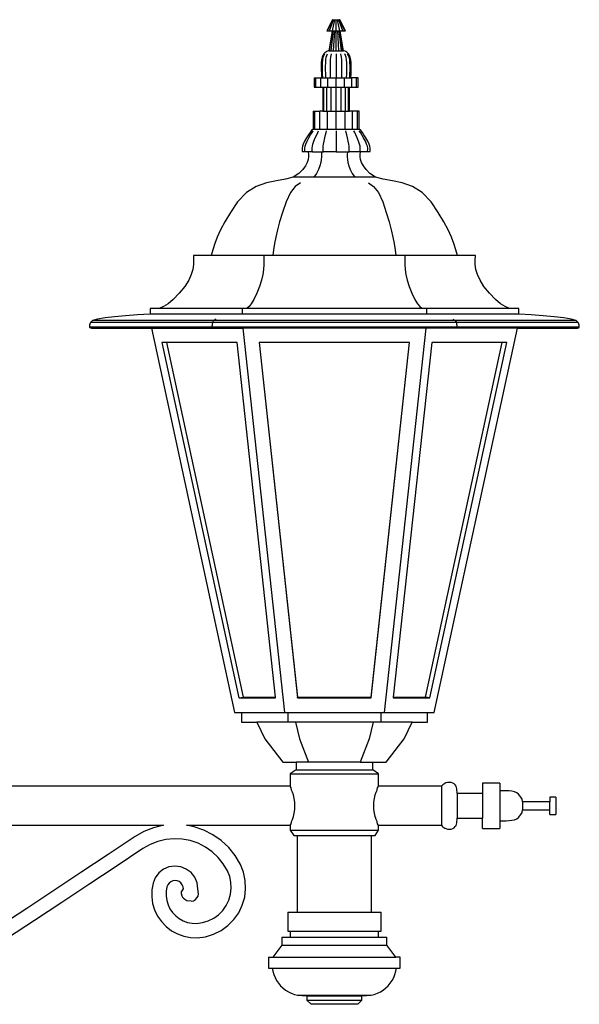
# Model space of a CAD drawing. Units: millimetres. Extents: x 1800 to 3850, y 488 to 3288.
# Drawn here: x 3377 to 3845, y 2460 to 3283 of the extents above; entities that cross this region are included whole.
import ezdxf

# ---------------------------------------------------------------- set-up
doc = ezdxf.new("R2010")
doc.units = ezdxf.units.MM

msp = doc.modelspace()

# ---------------------------------------------------------------- linework, layer by layer
for p, q in [((3638.86, 3283.18), (3634.11, 3273.99)), ((3634.7, 3273.99), (3639.09, 3283.18)), ((3636.39, 3273.99), (3639.75, 3283.18)), ((3639.09, 3283.18), (3638.86, 3283.18)), ((3638.92, 3273.99), (3640.74, 3283.18)), ((3639.09, 3283.18), (3639.75, 3283.18)), ((3639.75, 3283.18), (3640.74, 3283.18)), ((3640.74, 3283.18), (3641.9, 3283.18)), ((3641.9, 3273.99), (3641.9, 3283.18)), ((3641.9, 3283.18), (3643.06, 3283.18)), ((3644.88, 3273.99), (3643.06, 3283.18)), ((3643.06, 3283.18), (3644.05, 3283.18)), ((3644.7, 3283.18), (3644.05, 3283.18)), ((3647.41, 3273.99), (3644.05, 3283.18)), ((3649.09, 3273.99), (3644.7, 3283.18)), ((3644.7, 3283.18), (3644.94, 3283.18)), ((3649.69, 3273.99), (3644.94, 3283.18)), ((3634.11, 3273.99), (3634.7, 3273.99)), ((3634.7, 3273.99), (3636.39, 3273.99)), ((3638.56, 3273.99), (3635.83, 3257.28)), ((3636.3, 3257.28), (3638.82, 3273.99)), ((3636.39, 3273.99), (3638.56, 3273.99)), ((3637.61, 3257.28), (3639.54, 3273.99)), ((3638.56, 3273.99), (3638.82, 3273.99)), ((3638.82, 3273.99), (3638.92, 3273.99)), ((3638.92, 3273.99), (3639.54, 3273.99)), ((3639.54, 3273.99), (3640.62, 3273.99)), ((3639.58, 3257.28), (3640.62, 3273.99)), ((3640.62, 3273.99), (3641.9, 3273.99)), ((3641.9, 3257.28), (3641.9, 3273.99)), ((3641.9, 3273.99), (3643.17, 3273.99)), ((3644.22, 3257.28), (3643.17, 3273.99)), ((3643.17, 3273.99), (3644.25, 3273.99)), ((3646.19, 3257.28), (3644.25, 3273.99)), ((3644.25, 3273.99), (3644.88, 3273.99)), ((3644.88, 3273.99), (3644.98, 3273.99)), ((3644.98, 3273.99), (3645.23, 3273.99)), ((3647.5, 3257.28), (3644.98, 3273.99)), ((3647.96, 3257.28), (3645.23, 3273.99)), ((3645.23, 3273.99), (3647.41, 3273.99)), ((3647.41, 3273.99), (3649.09, 3273.99)), ((3649.09, 3273.99), (3649.69, 3273.99)), ((3630.12, 3251.79), (3629.68, 3249.68)), ((3630.82, 3253.38), (3630.12, 3251.79)), ((3630.61, 3249.68), (3631.02, 3251.79)), ((3631.63, 3254.54), (3630.82, 3253.38)), ((3631.02, 3251.79), (3631.67, 3253.38)), ((3632.4, 3255.42), (3631.63, 3254.54)), ((3631.67, 3253.38), (3632.41, 3254.54)), ((3633.13, 3256.07), (3632.4, 3255.42)), ((3633.83, 3256.54), (3633.13, 3256.07)), ((3633.26, 3249.68), (3633.57, 3251.79)), ((3633.57, 3251.79), (3634.07, 3253.38)), ((3634.51, 3256.86), (3633.83, 3256.54)), ((3634.07, 3253.38), (3634.64, 3254.54)), ((3635.18, 3257.1), (3634.51, 3256.86)), ((3635.83, 3257.28), (3635.18, 3257.1)), ((3635.83, 3257.28), (3636.3, 3257.28)), ((3636.3, 3257.28), (3637.61, 3257.28)), ((3637.22, 3249.68), (3637.39, 3251.79)), ((3637.39, 3251.79), (3637.66, 3253.38)), ((3637.61, 3257.28), (3639.58, 3257.28)), ((3637.66, 3253.38), (3637.97, 3254.54)), ((3639.58, 3257.28), (3641.9, 3257.28)), ((3641.9, 3257.28), (3644.22, 3257.28)), ((3641.9, 3254.54), (3641.9, 3234.45)), ((3644.22, 3257.28), (3646.19, 3257.28)), ((3646.14, 3253.38), (3645.83, 3254.54)), ((3646.4, 3251.79), (3646.14, 3253.38)), ((3646.19, 3257.28), (3647.5, 3257.28)), ((3646.58, 3249.68), (3646.4, 3251.79)), ((3647.5, 3257.28), (3647.96, 3257.28)), ((3648.62, 3257.1), (3647.96, 3257.28)), ((3649.28, 3256.86), (3648.62, 3257.1)), ((3649.73, 3253.38), (3649.16, 3254.54)), ((3649.96, 3256.54), (3649.28, 3256.86)), ((3650.22, 3251.79), (3649.73, 3253.38)), ((3650.66, 3256.07), (3649.96, 3256.54)), ((3650.54, 3249.68), (3650.22, 3251.79)), ((3651.4, 3255.42), (3650.66, 3256.07)), ((3652.13, 3253.38), (3651.38, 3254.54)), ((3652.16, 3254.54), (3651.4, 3255.42)), ((3652.77, 3251.79), (3652.13, 3253.38)), ((3652.97, 3253.38), (3652.16, 3254.54)), ((3653.19, 3249.68), (3652.77, 3251.79)), ((3653.67, 3251.79), (3652.97, 3253.38)), ((3654.12, 3249.68), (3653.67, 3251.79)), ((3629.43, 3247.14), (3629.36, 3244.27)), ((3629.36, 3244.27), (3629.41, 3241.14)), ((3629.68, 3249.68), (3629.43, 3247.14)), ((3630.31, 3244.27), (3630.38, 3247.14)), ((3630.36, 3241.14), (3630.31, 3244.27)), ((3630.38, 3247.14), (3630.61, 3249.68)), ((3633.03, 3244.27), (3633.08, 3247.14)), ((3633.06, 3241.14), (3633.03, 3244.27)), ((3633.08, 3247.14), (3633.26, 3249.68)), ((3637.1, 3244.27), (3637.13, 3247.14)), ((3637.12, 3241.14), (3637.1, 3244.27)), ((3637.13, 3247.14), (3637.22, 3249.68)), ((3646.67, 3247.14), (3646.58, 3249.68)), ((3646.7, 3244.27), (3646.67, 3247.14)), ((3646.68, 3241.14), (3646.7, 3244.27)), ((3650.71, 3247.14), (3650.54, 3249.68)), ((3650.77, 3244.27), (3650.71, 3247.14)), ((3650.73, 3241.14), (3650.77, 3244.27)), ((3653.41, 3247.14), (3653.19, 3249.68)), ((3653.48, 3244.27), (3653.41, 3247.14)), ((3653.44, 3241.14), (3653.48, 3244.27)), ((3654.36, 3247.14), (3654.12, 3249.68)), ((3654.44, 3244.27), (3654.36, 3247.14)), ((3654.39, 3241.14), (3654.44, 3244.27)), ((3623.56, 3234.45), (3623.56, 3226.65)), ((3623.56, 3234.45), (3624.95, 3234.45)), ((3624.95, 3226.65), (3624.95, 3234.45)), ((3624.95, 3234.45), (3628.93, 3234.45)), ((3629.71, 3234.45), (3628.93, 3234.45)), ((3628.93, 3226.65), (3628.93, 3234.45)), ((3629.41, 3241.14), (3629.54, 3237.84)), ((3629.54, 3237.84), (3629.71, 3234.45)), ((3629.71, 3234.45), (3630.64, 3234.45)), ((3630.48, 3237.84), (3630.36, 3241.14)), ((3630.64, 3234.45), (3630.48, 3237.84)), ((3630.64, 3234.45), (3633.28, 3234.45)), ((3633.16, 3237.84), (3633.06, 3241.14)), ((3633.28, 3234.45), (3633.16, 3237.84)), ((3633.28, 3234.45), (3634.88, 3234.45)), ((3634.88, 3226.65), (3634.88, 3234.45)), ((3634.88, 3234.45), (3637.23, 3234.45)), ((3637.17, 3237.84), (3637.12, 3241.14)), ((3637.23, 3234.45), (3637.17, 3237.84)), ((3637.23, 3234.45), (3641.9, 3234.45)), ((3641.9, 3226.65), (3641.9, 3234.45)), ((3641.9, 3234.45), (3646.56, 3234.45)), ((3646.56, 3234.45), (3646.63, 3237.84)), ((3646.56, 3234.45), (3648.92, 3234.45)), ((3646.63, 3237.84), (3646.68, 3241.14)), ((3648.92, 3226.65), (3648.92, 3234.45)), ((3648.92, 3234.45), (3650.52, 3234.45)), ((3650.52, 3234.45), (3650.64, 3237.84)), ((3650.52, 3234.45), (3653.16, 3234.45)), ((3650.64, 3237.84), (3650.73, 3241.14)), ((3653.16, 3234.45), (3653.32, 3237.84)), ((3653.16, 3234.45), (3654.09, 3234.45)), ((3653.32, 3237.84), (3653.44, 3241.14)), ((3654.09, 3234.45), (3654.26, 3237.84)), ((3654.87, 3234.45), (3654.09, 3234.45)), ((3654.26, 3237.84), (3654.39, 3241.14)), ((3658.84, 3234.45), (3654.87, 3234.45)), ((3654.87, 3226.65), (3654.87, 3234.45)), ((3660.24, 3234.45), (3658.84, 3234.45)), ((3658.84, 3226.65), (3658.84, 3234.45)), ((3660.24, 3226.65), (3660.24, 3234.45)), ((3623.56, 3226.65), (3624.95, 3226.65)), ((3624.95, 3226.65), (3628.93, 3226.65)), ((3628.93, 3226.65), (3630.8, 3226.65)), ((3630.8, 3226.65), (3630.8, 3206.6)), ((3630.8, 3226.65), (3631.64, 3226.65)), ((3631.64, 3206.6), (3631.64, 3226.65)), ((3631.64, 3226.65), (3634.05, 3226.65)), ((3634.05, 3206.6), (3634.05, 3226.65)), ((3634.05, 3226.65), (3634.88, 3226.65)), ((3634.88, 3226.65), (3637.65, 3226.65)), ((3637.65, 3206.6), (3637.65, 3226.65)), ((3637.65, 3226.65), (3641.9, 3226.65)), ((3641.9, 3206.6), (3641.9, 3226.65)), ((3641.9, 3226.65), (3646.15, 3226.65)), ((3646.15, 3206.6), (3646.15, 3226.65)), ((3646.15, 3226.65), (3648.92, 3226.65)), ((3648.92, 3226.65), (3649.75, 3226.65)), ((3649.75, 3226.65), (3652.15, 3226.65)), ((3649.75, 3206.6), (3649.75, 3226.65)), ((3652.15, 3226.65), (3653, 3226.65)), ((3652.15, 3206.6), (3652.15, 3226.65)), ((3653, 3206.6), (3653, 3226.65)), ((3653, 3226.65), (3654.87, 3226.65)), ((3654.87, 3226.65), (3658.84, 3226.65)), ((3658.84, 3226.65), (3660.24, 3226.65)), ((3622.67, 3206.6), (3622.67, 3191.57)), ((3622.67, 3206.6), (3624.14, 3206.6)), ((3624.14, 3191.57), (3624.14, 3206.6)), ((3624.14, 3206.6), (3628.3, 3206.6)), ((3630.8, 3206.6), (3628.3, 3206.6)), ((3628.3, 3191.57), (3628.3, 3206.6)), ((3630.8, 3206.6), (3631.64, 3206.6)), ((3631.64, 3206.6), (3634.05, 3206.6)), ((3634.05, 3206.6), (3634.54, 3206.6)), ((3634.54, 3191.57), (3634.54, 3206.6)), ((3634.54, 3206.6), (3637.65, 3206.6)), ((3637.65, 3206.6), (3641.9, 3206.6)), ((3641.9, 3191.55), (3641.9, 3206.6)), ((3641.9, 3206.6), (3646.15, 3206.6)), ((3646.15, 3206.6), (3649.25, 3206.6)), ((3649.25, 3191.57), (3649.25, 3206.6)), ((3649.25, 3206.6), (3649.75, 3206.6)), ((3649.75, 3206.6), (3652.15, 3206.6)), ((3652.15, 3206.6), (3653, 3206.6)), ((3655.49, 3206.6), (3653, 3206.6)), ((3659.66, 3206.6), (3655.49, 3206.6)), ((3655.49, 3191.57), (3655.49, 3206.6)), ((3661.12, 3206.6), (3659.66, 3206.6)), ((3659.66, 3191.57), (3659.66, 3206.6)), ((3661.12, 3191.57), (3661.12, 3206.6)), ((3618.79, 3187.01), (3617.1, 3184.33)), ((3620.06, 3188.93), (3618.79, 3187.01)), ((3618.99, 3184.33), (3620.54, 3187.01)), ((3620.99, 3190.22), (3620.06, 3188.93)), ((3620.54, 3187.01), (3621.72, 3188.93)), ((3621.65, 3191), (3620.99, 3190.22)), ((3622.1, 3191.4), (3621.65, 3191)), ((3621.72, 3188.93), (3622.58, 3190.22)), ((3622.42, 3191.55), (3622.1, 3191.4)), ((3622.67, 3191.57), (3622.42, 3191.55)), ((3622.67, 3191.57), (3623.91, 3191.55)), ((3623.91, 3191.55), (3624.14, 3191.57)), ((3624.14, 3191.57), (3628.13, 3191.55)), ((3624.37, 3184.33), (3625.56, 3187.01)), ((3625.56, 3187.01), (3626.46, 3188.93)), ((3626.46, 3188.93), (3627.11, 3190.22)), ((3628.13, 3191.55), (3628.3, 3191.57)), ((3628.3, 3191.57), (3634.45, 3191.55)), ((3632.41, 3184.33), (3633.05, 3187.01)), ((3633.05, 3187.01), (3633.54, 3188.93)), ((3633.54, 3188.93), (3633.9, 3190.22)), ((3634.45, 3191.55), (3634.54, 3191.57)), ((3634.54, 3191.57), (3641.9, 3191.55)), ((3641.9, 3191.55), (3649.25, 3191.57)), ((3641.9, 3190.22), (3641.9, 3172.63)), ((3649.25, 3191.57), (3649.35, 3191.55)), ((3649.35, 3191.55), (3655.49, 3191.57)), ((3650.26, 3188.93), (3649.9, 3190.22)), ((3650.74, 3187.01), (3650.26, 3188.93)), ((3651.39, 3184.33), (3650.74, 3187.01)), ((3655.49, 3191.57), (3655.67, 3191.55)), ((3655.67, 3191.55), (3659.66, 3191.57)), ((3657.34, 3188.93), (3656.68, 3190.22)), ((3658.24, 3187.01), (3657.34, 3188.93)), ((3659.43, 3184.33), (3658.24, 3187.01)), ((3659.66, 3191.57), (3659.89, 3191.55)), ((3659.89, 3191.55), (3661.12, 3191.57)), ((3661.37, 3191.55), (3661.12, 3191.57)), ((3662.07, 3188.93), (3661.21, 3190.22)), ((3661.69, 3191.4), (3661.37, 3191.55)), ((3662.15, 3191), (3661.69, 3191.4)), ((3663.25, 3187.01), (3662.07, 3188.93)), ((3662.81, 3190.22), (3662.15, 3191)), ((3663.74, 3188.93), (3662.81, 3190.22)), ((3664.8, 3184.33), (3663.25, 3187.01)), ((3665.01, 3187.01), (3663.74, 3188.93)), ((3666.69, 3184.33), (3665.01, 3187.01)), ((3613.74, 3177.39), (3613.44, 3175.89)), ((3614.4, 3179.23), (3613.74, 3177.39)), ((3615.49, 3181.52), (3614.4, 3179.23)), ((3617.1, 3184.33), (3615.49, 3181.52)), ((3615.61, 3175.89), (3615.89, 3177.39)), ((3615.89, 3177.39), (3616.49, 3179.23)), ((3616.49, 3179.23), (3617.5, 3181.52)), ((3617.5, 3181.52), (3618.99, 3184.33)), ((3621.78, 3175.89), (3621.99, 3177.39)), ((3621.99, 3177.39), (3622.45, 3179.23)), ((3622.45, 3179.23), (3623.22, 3181.52)), ((3623.22, 3181.52), (3624.37, 3184.33)), ((3631.01, 3175.89), (3631.12, 3177.39)), ((3631.12, 3177.39), (3631.37, 3179.23)), ((3631.37, 3179.23), (3631.79, 3181.52)), ((3631.79, 3181.52), (3632.41, 3184.33)), ((3652.01, 3181.52), (3651.39, 3184.33)), ((3652.42, 3179.23), (3652.01, 3181.52)), ((3652.67, 3177.39), (3652.42, 3179.23)), ((3652.79, 3175.89), (3652.67, 3177.39)), ((3660.57, 3181.52), (3659.43, 3184.33)), ((3661.35, 3179.23), (3660.57, 3181.52)), ((3661.81, 3177.39), (3661.35, 3179.23)), ((3662.02, 3175.89), (3661.81, 3177.39)), ((3666.3, 3181.52), (3664.8, 3184.33)), ((3667.31, 3179.23), (3666.3, 3181.52)), ((3668.31, 3181.52), (3666.69, 3184.33)), ((3667.91, 3177.39), (3667.31, 3179.23)), ((3668.19, 3175.89), (3667.91, 3177.39)), ((3669.4, 3179.23), (3668.31, 3181.52)), ((3670.05, 3177.39), (3669.4, 3179.23)), ((3670.36, 3175.89), (3670.05, 3177.39)), ((3613.44, 3175.89), (3613.4, 3174.66)), ((3613.4, 3174.66), (3613.54, 3173.6)), ((3613.54, 3173.6), (3613.76, 3172.63)), ((3615.9, 3172.63), (3613.76, 3172.63)), ((3615.57, 3174.66), (3615.61, 3175.89)), ((3615.7, 3173.6), (3615.57, 3174.66)), ((3615.9, 3172.63), (3615.7, 3173.6)), ((3618.59, 3172.63), (3615.9, 3172.63)), ((3618.72, 3168.49), (3618.38, 3166.25)), ((3618.59, 3172.63), (3618.73, 3170.59)), ((3622, 3172.63), (3618.59, 3172.63)), ((3618.73, 3170.59), (3618.72, 3168.49)), ((3621.75, 3174.66), (3621.78, 3175.89)), ((3621.84, 3173.6), (3621.75, 3174.66)), ((3622, 3172.63), (3621.84, 3173.6)), ((3622, 3172.63), (3629.47, 3172.63)), ((3629.53, 3168.49), (3629.37, 3166.25)), ((3629.47, 3172.63), (3629.54, 3170.59)), ((3629.47, 3172.63), (3631.13, 3172.63)), ((3629.54, 3170.59), (3629.53, 3168.49)), ((3630.99, 3174.66), (3631.01, 3175.89)), ((3631.05, 3173.6), (3630.99, 3174.66)), ((3631.13, 3172.63), (3631.05, 3173.6)), ((3641.9, 3172.63), (3631.13, 3172.63)), ((3641.9, 3172.63), (3651.23, 3172.63)), ((3651.23, 3172.63), (3651.16, 3170.59)), ((3651.16, 3170.59), (3651.17, 3168.49)), ((3651.17, 3168.49), (3651.34, 3166.25)), ((3651.23, 3172.63), (3652.66, 3172.63)), ((3652.66, 3172.63), (3652.75, 3173.6)), ((3661.79, 3172.63), (3652.66, 3172.63)), ((3652.75, 3173.6), (3652.8, 3174.66)), ((3652.8, 3174.66), (3652.79, 3175.89)), ((3661.79, 3172.63), (3661.95, 3173.6)), ((3662.11, 3172.63), (3661.79, 3172.63)), ((3661.95, 3173.6), (3662.05, 3174.66)), ((3661.97, 3170.59), (3662.11, 3172.63)), ((3661.99, 3168.49), (3661.97, 3170.59)), ((3662.32, 3166.25), (3661.99, 3168.49)), ((3662.05, 3174.66), (3662.02, 3175.89)), ((3667.89, 3172.63), (3662.11, 3172.63)), ((3667.89, 3172.63), (3668.1, 3173.6)), ((3670.03, 3172.63), (3667.89, 3172.63)), ((3668.1, 3173.6), (3668.22, 3174.66)), ((3668.22, 3174.66), (3668.19, 3175.89)), ((3670.03, 3172.63), (3670.26, 3173.6)), ((3670.26, 3173.6), (3670.39, 3174.66)), ((3670.39, 3174.66), (3670.36, 3175.89)), ((3616.13, 3161.07), (3613.9, 3158)), ((3617.58, 3163.8), (3616.13, 3161.07)), ((3618.38, 3166.25), (3617.58, 3163.8)), ((3628.24, 3161.07), (3627.13, 3158)), ((3628.96, 3163.8), (3628.24, 3161.07)), ((3629.37, 3166.25), (3628.96, 3163.8)), ((3651.34, 3166.25), (3651.74, 3163.8)), ((3651.74, 3163.8), (3652.46, 3161.07)), ((3652.46, 3161.07), (3653.58, 3158)), ((3663.13, 3163.8), (3662.32, 3166.25)), ((3664.57, 3161.07), (3663.13, 3163.8)), ((3666.81, 3158), (3664.57, 3161.07)), ((3610.71, 3154.52), (3605.98, 3151.64)), ((3613.9, 3158), (3610.71, 3154.52)), ((3625.53, 3154.52), (3623.16, 3151.64)), ((3627.13, 3158), (3625.53, 3154.52)), ((3653.58, 3158), (3655.17, 3154.52)), ((3655.17, 3154.52), (3657.54, 3151.64)), ((3669.99, 3154.52), (3666.81, 3158)), ((3674.73, 3151.64), (3669.99, 3154.52)), ((3583.55, 3146.72), (3575.04, 3143.7)), ((3591.89, 3148.52), (3583.55, 3146.72)), ((3599.53, 3149.9), (3591.89, 3148.52)), ((3605.98, 3151.64), (3599.53, 3149.9)), ((3623.16, 3151.64), (3605.98, 3151.64)), ((3611.95, 3146.72), (3607.7, 3143.7)), ((3657.54, 3151.64), (3623.16, 3151.64)), ((3674.73, 3151.64), (3657.54, 3151.64)), ((3668.75, 3146.72), (3673.01, 3143.7)), ((3681.17, 3149.9), (3674.73, 3151.64)), ((3688.82, 3148.52), (3681.17, 3149.9)), ((3697.15, 3146.72), (3688.82, 3148.52)), ((3705.66, 3143.7), (3697.15, 3146.72)), ((3566.86, 3138.69), (3559.52, 3130.89)), ((3575.04, 3143.7), (3566.86, 3138.69)), ((3603.61, 3138.69), (3599.94, 3130.89)), ((3607.7, 3143.7), (3603.61, 3138.69)), ((3673.01, 3143.7), (3677.1, 3138.69)), ((3677.1, 3138.69), (3680.77, 3130.89)), ((3713.84, 3138.69), (3705.66, 3143.7)), ((3721.18, 3130.89), (3713.84, 3138.69)), ((3559.52, 3130.89), (3553.5, 3122.06)), ((3599.94, 3130.89), (3596.93, 3122.06)), ((3680.77, 3130.89), (3683.78, 3122.06)), ((3727.2, 3122.06), (3721.18, 3130.89)), ((3553.5, 3122.06), (3548.81, 3114.34)), ((3596.93, 3122.06), (3594.58, 3114.34)), ((3683.78, 3122.06), (3686.12, 3114.34)), ((3731.89, 3114.34), (3727.2, 3122.06)), ((3548.81, 3114.34), (3545.22, 3107.56)), ((3594.58, 3114.34), (3592.79, 3107.56)), ((3686.12, 3114.34), (3687.92, 3107.56)), ((3735.48, 3107.56), (3731.89, 3114.34)), ((3545.22, 3107.56), (3542.51, 3101.52)), ((3592.79, 3107.56), (3591.43, 3101.52)), ((3687.92, 3107.56), (3689.27, 3101.52)), ((3738.19, 3101.52), (3735.48, 3107.56)), ((3540.46, 3096.03), (3538.85, 3090.92)), ((3542.51, 3101.52), (3540.46, 3096.03)), ((3590.41, 3096.03), (3589.6, 3090.92)), ((3591.43, 3101.52), (3590.41, 3096.03)), ((3689.27, 3101.52), (3690.3, 3096.03)), ((3690.3, 3096.03), (3691.1, 3090.92)), ((3740.24, 3096.03), (3738.19, 3101.52)), ((3741.85, 3090.92), (3740.24, 3096.03)), ((3538.85, 3090.92), (3537.47, 3086)), ((3589.6, 3090.92), (3588.91, 3086)), ((3691.1, 3090.92), (3691.79, 3086)), ((3743.24, 3086), (3741.85, 3090.92)), ((3522.54, 3078.44), (3521.99, 3074.42)), ((3522.5, 3086), (3522.63, 3082.27)), ((3537.47, 3086), (3522.5, 3086)), ((3522.63, 3082.27), (3522.54, 3078.44)), ((3581.43, 3086), (3537.47, 3086)), ((3581.44, 3078.44), (3581.17, 3074.42)), ((3581.43, 3086), (3581.49, 3082.27)), ((3588.91, 3086), (3581.43, 3086)), ((3581.49, 3082.27), (3581.44, 3078.44)), ((3691.79, 3086), (3588.91, 3086)), ((3699.28, 3086), (3691.79, 3086)), ((3699.28, 3086), (3699.21, 3082.27)), ((3699.21, 3082.27), (3699.26, 3078.44)), ((3699.26, 3078.44), (3699.53, 3074.42)), ((3743.24, 3086), (3699.28, 3086)), ((3758.2, 3086), (3743.24, 3086)), ((3758.07, 3082.27), (3758.2, 3086)), ((3758.17, 3078.44), (3758.07, 3082.27)), ((3758.72, 3074.42), (3758.17, 3078.44)), ((3520.75, 3070.12), (3518.61, 3065.42)), ((3521.99, 3074.42), (3520.75, 3070.12)), ((3580.55, 3070.12), (3579.48, 3065.42)), ((3581.17, 3074.42), (3580.55, 3070.12)), ((3699.53, 3074.42), (3700.15, 3070.12)), ((3700.15, 3070.12), (3701.22, 3065.42)), ((3759.95, 3070.12), (3758.72, 3074.42)), ((3762.09, 3065.42), (3759.95, 3070.12)), ((3518.61, 3065.42), (3515.33, 3060.25)), ((3579.48, 3065.42), (3577.84, 3060.25)), ((3701.22, 3065.42), (3702.86, 3060.25)), ((3765.37, 3060.25), (3762.09, 3065.42)), ((3510.69, 3054.49), (3505.68, 3049.29)), ((3515.33, 3060.25), (3510.69, 3054.49)), ((3575.52, 3054.49), (3573.02, 3049.29)), ((3577.84, 3060.25), (3575.52, 3054.49)), ((3702.86, 3060.25), (3705.18, 3054.49)), ((3705.18, 3054.49), (3707.69, 3049.29)), ((3770.01, 3054.49), (3765.37, 3060.25)), ((3775.02, 3049.29), (3770.01, 3054.49)), ((3501.37, 3045.66), (3497.65, 3043.33)), ((3505.68, 3049.29), (3501.37, 3045.66)), ((3570.86, 3045.66), (3569, 3043.33)), ((3573.02, 3049.29), (3570.86, 3045.66)), ((3707.69, 3049.29), (3709.84, 3045.66)), ((3709.84, 3045.66), (3711.7, 3043.33)), ((3779.33, 3045.66), (3775.02, 3049.29)), ((3783.05, 3043.33), (3779.33, 3045.66)), ((3486.27, 3037.17), (3475.84, 3036.45)), ((3486.27, 3041.89), (3486.27, 3037.17)), ((3493.42, 3041.89), (3486.27, 3041.89)), ((3563.31, 3037.17), (3486.27, 3037.17)), ((3494.4, 3042.06), (3493.42, 3041.89)), ((3563.31, 3041.89), (3493.42, 3041.89)), ((3497.65, 3043.33), (3494.4, 3042.06)), ((3563.31, 3041.89), (3563.31, 3037.17)), ((3717.39, 3041.89), (3563.31, 3041.89)), ((3717.39, 3037.17), (3563.31, 3037.17)), ((3569, 3043.33), (3567.37, 3042.06)), ((3711.7, 3043.33), (3713.33, 3042.06)), ((3717.39, 3041.89), (3717.39, 3037.17)), ((3787.28, 3041.89), (3717.39, 3041.89)), ((3794.43, 3037.17), (3717.39, 3037.17)), ((3786.31, 3042.06), (3783.05, 3043.33)), ((3787.28, 3041.89), (3786.31, 3042.06)), ((3794.43, 3041.89), (3787.28, 3041.89)), ((3794.43, 3037.17), (3794.43, 3041.89)), ((3804.86, 3036.45), (3794.43, 3037.17)), ((3436.09, 3028.82), (3435.8, 3027.74)), ((3436.44, 3030.21), (3436.09, 3028.82)), ((3438.18, 3031.65), (3436.44, 3030.21)), ((3538.4, 3030.21), (3436.44, 3030.21)), ((3442.4, 3032.88), (3438.18, 3031.65)), ((3539.27, 3031.65), (3438.18, 3031.65)), ((3448.69, 3033.94), (3442.4, 3032.88)), ((3456.64, 3034.87), (3448.69, 3033.94)), ((3465.83, 3035.69), (3456.64, 3034.87)), ((3475.84, 3036.45), (3465.83, 3035.69)), ((3538.22, 3028.82), (3538.08, 3027.74)), ((3538.4, 3030.21), (3538.22, 3028.82)), ((3539.27, 3031.65), (3538.4, 3030.21)), ((3742.31, 3030.21), (3538.4, 3030.21)), ((3541.38, 3032.88), (3539.27, 3031.65)), ((3741.44, 3031.65), (3539.27, 3031.65)), ((3739.33, 3032.88), (3741.44, 3031.65)), ((3741.44, 3031.65), (3742.31, 3030.21)), ((3842.53, 3031.65), (3741.44, 3031.65)), ((3742.31, 3030.21), (3742.48, 3028.82)), ((3844.26, 3030.21), (3742.31, 3030.21)), ((3742.48, 3028.82), (3742.63, 3027.74)), ((3814.88, 3035.69), (3804.86, 3036.45)), ((3824.07, 3034.87), (3814.88, 3035.69)), ((3832.01, 3033.94), (3824.07, 3034.87)), ((3838.3, 3032.88), (3832.01, 3033.94)), ((3842.53, 3031.65), (3838.3, 3032.88)), ((3844.26, 3030.21), (3842.53, 3031.65)), ((3844.61, 3028.82), (3844.26, 3030.21)), ((3844.9, 3027.74), (3844.61, 3028.82)), ((3435.8, 3027.74), (3435.63, 3026.92)), ((3435.63, 3026.92), (3435.63, 3026.32)), ((3435.63, 3026.32), (3435.87, 3025.91)), ((3537.99, 3026.32), (3435.63, 3026.32)), ((3435.87, 3025.91), (3436.4, 3025.64)), ((3538.11, 3025.91), (3435.87, 3025.91)), ((3436.4, 3025.64), (3437.28, 3025.48)), ((3538.37, 3025.64), (3436.4, 3025.64)), ((3437.28, 3025.48), (3487.4, 3025.48)), ((3487.4, 3025.48), (3556.92, 2704.2)), ((3487.4, 3025.48), (3563.88, 3025.48)), ((3538.08, 3027.74), (3537.99, 3026.92)), ((3537.99, 3026.92), (3537.99, 3026.32)), ((3537.99, 3026.32), (3538.11, 3025.91)), ((3742.71, 3026.32), (3537.99, 3026.32)), ((3538.11, 3025.91), (3538.37, 3025.64)), ((3742.59, 3025.91), (3538.11, 3025.91)), ((3742.33, 3025.64), (3538.37, 3025.64)), ((3563.88, 3025.48), (3598.64, 2704.2)), ((3716.83, 3025.48), (3563.88, 3025.48)), ((3716.83, 3025.48), (3682.07, 2704.2)), ((3793.31, 3025.48), (3716.83, 3025.48)), ((3723.79, 2704.2), (3793.31, 3025.48)), ((3742.59, 3025.91), (3742.33, 3025.64)), ((3844.31, 3025.64), (3742.33, 3025.64)), ((3742.71, 3026.32), (3742.59, 3025.91)), ((3844.84, 3025.91), (3742.59, 3025.91)), ((3742.63, 3027.74), (3742.71, 3026.92)), ((3742.71, 3026.92), (3742.71, 3026.32)), ((3845.07, 3026.32), (3742.71, 3026.32)), ((3793.31, 3025.48), (3843.43, 3025.48)), ((3843.43, 3025.48), (3844.31, 3025.64)), ((3844.31, 3025.64), (3844.84, 3025.91)), ((3844.84, 3025.91), (3845.07, 3026.32)), ((3845.07, 3026.92), (3844.9, 3027.74)), ((3845.07, 3026.32), (3845.07, 3026.92)), ((3496.17, 3013.43), (3560.48, 2716.25)), ((3500.12, 3013.43), (3496.17, 3013.43)), ((3500.12, 3013.43), (3564.25, 2717.07)), ((3559.01, 3013.43), (3500.12, 3013.43)), ((3591.08, 2717.07), (3559.01, 3013.43)), ((3577.51, 3013.43), (3609.66, 2716.25)), ((3577.6, 3013.43), (3577.51, 3013.43)), ((3577.6, 3013.43), (3609.66, 2717.07)), ((3703.11, 3013.43), (3577.6, 3013.43)), ((3671.04, 2717.07), (3703.11, 3013.43)), ((3671.04, 2716.25), (3703.2, 3013.43)), ((3721.69, 3013.43), (3689.62, 2717.07)), ((3703.2, 3013.43), (3703.11, 3013.43)), ((3716.46, 2717.07), (3780.59, 3013.43)), ((3720.23, 2716.25), (3784.53, 3013.43)), ((3780.59, 3013.43), (3721.69, 3013.43)), ((3784.53, 3013.43), (3780.59, 3013.43)), ((3560.48, 2716.25), (3564.25, 2717.07)), ((3560.48, 2716.25), (3591.17, 2716.25)), ((3564.25, 2717.07), (3591.08, 2717.07)), ((3591.17, 2716.25), (3591.08, 2717.07)), ((3609.66, 2717.07), (3671.04, 2717.07)), ((3609.66, 2716.25), (3609.66, 2717.07)), ((3609.66, 2716.25), (3671.04, 2716.25)), ((3671.04, 2716.25), (3671.04, 2717.07)), ((3689.62, 2717.07), (3689.54, 2716.25)), ((3689.54, 2716.25), (3720.23, 2716.25)), ((3689.62, 2717.07), (3716.46, 2717.07)), ((3720.23, 2716.25), (3716.46, 2717.07)), ((3556.92, 2704.2), (3562.63, 2704.2)), ((3562.63, 2704.2), (3562.63, 2696.13)), ((3562.63, 2704.2), (3598.64, 2704.2)), ((3598.64, 2704.2), (3601.49, 2704.2)), ((3601.49, 2704.2), (3601.49, 2696.13)), ((3601.49, 2704.2), (3679.21, 2704.2)), ((3679.21, 2704.2), (3679.21, 2696.13)), ((3679.21, 2704.2), (3682.07, 2704.2)), ((3682.07, 2704.2), (3718.08, 2704.2)), ((3718.08, 2696.13), (3718.08, 2704.2)), ((3718.08, 2704.2), (3723.79, 2704.2)), ((3562.63, 2696.13), (3575.46, 2696.13)), ((3575.46, 2696.13), (3582.14, 2682.04)), ((3601.49, 2696.13), (3575.46, 2696.13)), ((3607.91, 2696.13), (3601.49, 2696.13)), ((3607.91, 2696.13), (3611.25, 2682.04)), ((3672.8, 2696.13), (3607.91, 2696.13)), ((3672.8, 2696.13), (3669.46, 2682.04)), ((3679.21, 2696.13), (3672.8, 2696.13)), ((3705.24, 2696.13), (3679.21, 2696.13)), ((3698.56, 2682.04), (3705.24, 2696.13)), ((3705.24, 2696.13), (3718.08, 2696.13)), ((3582.14, 2682.04), (3597.18, 2662.55)), ((3611.25, 2682.04), (3618.77, 2662.55)), ((3669.46, 2682.04), (3661.94, 2662.55)), ((3683.52, 2662.55), (3698.56, 2682.04)), ((3597.18, 2662.55), (3608.33, 2662.55)), ((3608.33, 2662.55), (3608.33, 2656.13)), ((3618.77, 2662.55), (3608.33, 2662.55)), ((3661.94, 2662.55), (3618.77, 2662.55)), ((3661.94, 2662.55), (3672.37, 2662.55)), ((3672.37, 2662.55), (3683.52, 2662.55)), ((3672.37, 2656.13), (3672.37, 2662.55)), ((3608.33, 2656.13), (3603.35, 2652.78)), ((3603.35, 2652.78), (3603.35, 2642.42)), ((3603.35, 2652.78), (3677.35, 2652.78)), ((3608.33, 2656.13), (3672.37, 2656.13)), ((3677.35, 2652.78), (3672.37, 2656.13)), ((3677.35, 2642.42), (3677.35, 2652.78)), ((3603.35, 2642.42), (3012.87, 2642.42)), ((3603.35, 2642.42), (3603.77, 2642.11)), ((3604.17, 2641.18), (3603.77, 2642.11)), ((3676.53, 2641.18), (3676.93, 2642.11)), ((3676.93, 2642.11), (3677.35, 2642.42)), ((3729.99, 2642.42), (3677.35, 2642.42)), ((3730.52, 2643.07), (3729.99, 2642.42)), ((3729.99, 2642.42), (3729.99, 2609.84)), ((3731.1, 2643.7), (3730.52, 2643.07)), ((3731.78, 2644.28), (3731.1, 2643.7)), ((3732.6, 2644.8), (3731.78, 2644.28)), ((3733.63, 2645.23), (3732.6, 2644.8)), ((3734.9, 2645.54), (3733.63, 2645.23)), ((3736.46, 2645.72), (3734.9, 2645.54)), ((3738.07, 2645.63), (3736.46, 2645.72)), ((3739.42, 2645.19), (3738.07, 2645.63)), ((3740.53, 2644.48), (3739.42, 2645.19)), ((3741.39, 2643.56), (3740.53, 2644.48)), ((3742.02, 2642.52), (3741.39, 2643.56)), ((3742.42, 2641.42), (3742.02, 2642.52)), ((3778.57, 2645.16), (3764.04, 2645.16)), ((3764.04, 2645.16), (3764.04, 2636.54)), ((3778.57, 2645.16), (3778.57, 2638.58)), ((3604.54, 2639.67), (3604.17, 2641.18)), ((3604.61, 2639.24), (3604.54, 2639.67)), ((3605.42, 2637.65), (3604.61, 2639.24)), ((3606.26, 2635.18), (3605.42, 2637.65)), ((3606.88, 2632.36), (3606.26, 2635.18)), ((3673.82, 2632.36), (3674.45, 2635.18)), ((3674.45, 2635.18), (3675.29, 2637.65)), ((3675.29, 2637.65), (3676.09, 2639.24)), ((3676.09, 2639.24), (3676.16, 2639.67)), ((3676.16, 2639.67), (3676.53, 2641.18)), ((3742.59, 2640.34), (3742.42, 2641.42)), ((3742.87, 2636.54), (3742.59, 2640.34)), ((3764.04, 2636.54), (3742.87, 2636.54)), ((3742.87, 2636.54), (3742.87, 2615.72)), ((3764.04, 2636.54), (3764.04, 2615.72)), ((3781.26, 2638.65), (3778.57, 2638.58)), ((3778.57, 2638.58), (3778.57, 2613.68)), ((3783.9, 2638.66), (3781.26, 2638.65)), ((3786.43, 2638.55), (3783.9, 2638.66)), ((3788.79, 2638.27), (3786.43, 2638.55)), ((3790.93, 2637.76), (3788.79, 2638.27)), ((3792.79, 2636.96), (3790.93, 2637.76)), ((3794.33, 2635.81), (3792.79, 2636.96)), ((3795.49, 2634.57), (3794.33, 2635.81)), ((3796.33, 2633.49), (3795.49, 2634.57)), ((3796.89, 2632.54), (3796.33, 2633.49)), ((3607.26, 2629.31), (3606.88, 2632.36)), ((3607.39, 2626.13), (3607.26, 2629.31)), ((3607.26, 2622.95), (3607.39, 2626.13)), ((3673.31, 2626.13), (3673.44, 2629.31)), ((3673.44, 2622.95), (3673.31, 2626.13)), ((3673.44, 2629.31), (3673.82, 2632.36)), ((3797.23, 2631.71), (3796.89, 2632.54)), ((3797.4, 2630.95), (3797.23, 2631.71)), ((3797.47, 2630.25), (3797.4, 2630.95)), ((3797.48, 2629.58), (3797.47, 2630.25)), ((3820.46, 2629.58), (3797.48, 2629.58)), ((3797.48, 2629.58), (3797.48, 2622.68)), ((3825.58, 2633.4), (3820.46, 2633.4)), ((3820.46, 2633.4), (3820.46, 2629.58)), ((3820.46, 2622.68), (3820.46, 2629.58)), ((3825.58, 2633.4), (3825.58, 2618.86)), ((3605.42, 2614.61), (3606.26, 2617.08)), ((3606.26, 2617.08), (3606.88, 2619.9)), ((3606.88, 2619.9), (3607.26, 2622.95)), ((3673.82, 2619.9), (3673.44, 2622.95)), ((3674.45, 2617.08), (3673.82, 2619.9)), ((3675.29, 2614.61), (3674.45, 2617.08)), ((3794.33, 2616.45), (3795.49, 2617.69)), ((3795.49, 2617.69), (3796.33, 2618.77)), ((3796.33, 2618.77), (3796.89, 2619.72)), ((3796.89, 2619.72), (3797.23, 2620.55)), ((3797.23, 2620.55), (3797.4, 2621.31)), ((3797.4, 2621.31), (3797.47, 2622.01)), ((3797.47, 2622.01), (3797.48, 2622.68)), ((3797.48, 2622.68), (3820.46, 2622.68)), ((3820.46, 2618.86), (3820.46, 2622.68)), ((3820.46, 2618.86), (3825.58, 2618.86)), ((3346.02, 2609.84), (3497.45, 2609.84)), ((3497.45, 2609.84), (3489.17, 2607.85)), ((3523.03, 2608.67), (3516.85, 2609.84)), ((3516.85, 2609.84), (3603.35, 2609.84)), ((3603.35, 2609.84), (3603.77, 2610.16)), ((3603.35, 2609.84), (3603.35, 2605.78)), ((3603.77, 2610.16), (3604.17, 2611.08)), ((3604.17, 2611.08), (3604.54, 2612.59)), ((3604.54, 2612.59), (3604.61, 2613.02)), ((3604.61, 2613.02), (3605.42, 2614.61)), ((3676.09, 2613.02), (3675.29, 2614.61)), ((3676.16, 2612.59), (3676.09, 2613.02)), ((3676.53, 2611.08), (3676.16, 2612.59)), ((3676.93, 2610.16), (3676.53, 2611.08)), ((3676.93, 2610.16), (3677.35, 2609.84)), ((3677.35, 2605.78), (3677.35, 2609.84)), ((3677.35, 2609.84), (3729.99, 2609.84)), ((3729.99, 2609.84), (3730.52, 2609.19)), ((3730.52, 2609.19), (3731.1, 2608.56)), ((3741.39, 2608.7), (3742.02, 2609.74)), ((3742.02, 2609.74), (3742.42, 2610.84)), ((3742.42, 2610.84), (3742.59, 2611.92)), ((3742.59, 2611.92), (3742.87, 2615.72)), ((3742.87, 2615.72), (3764.04, 2615.72)), ((3764.04, 2607.1), (3764.04, 2615.72)), ((3778.57, 2613.68), (3781.26, 2613.61)), ((3778.57, 2613.68), (3778.57, 2607.1)), ((3781.26, 2613.61), (3783.9, 2613.61)), ((3783.9, 2613.61), (3786.43, 2613.71)), ((3786.43, 2613.71), (3788.79, 2613.99)), ((3788.79, 2613.99), (3790.93, 2614.51)), ((3790.93, 2614.51), (3792.79, 2615.3)), ((3792.79, 2615.3), (3794.33, 2616.45)), ((3481.2, 2604.69), (3473.95, 2600.54)), ((3489.17, 2607.85), (3481.2, 2604.69)), ((3531.14, 2605.89), (3523.03, 2608.67)), ((3538.78, 2602), (3531.14, 2605.89)), ((3545.79, 2597.07), (3538.78, 2602)), ((3603.35, 2605.78), (3606.35, 2601.32)), ((3603.35, 2605.78), (3677.35, 2605.78)), ((3606.35, 2601.32), (3609.35, 2601.32)), ((3609.35, 2601.32), (3609.35, 2537.32)), ((3609.35, 2601.32), (3671.35, 2601.32)), ((3671.35, 2537.32), (3671.35, 2601.32)), ((3671.35, 2601.32), (3674.35, 2601.32)), ((3674.35, 2601.32), (3677.35, 2605.78)), ((3731.1, 2608.56), (3731.78, 2607.98)), ((3731.78, 2607.98), (3732.6, 2607.46)), ((3732.6, 2607.46), (3733.63, 2607.03)), ((3733.63, 2607.03), (3734.9, 2606.72)), ((3734.9, 2606.72), (3736.46, 2606.54)), ((3736.46, 2606.54), (3738.07, 2606.63)), ((3738.07, 2606.63), (3739.42, 2607.07)), ((3739.42, 2607.07), (3740.53, 2607.78)), ((3740.53, 2607.78), (3741.39, 2608.7)), ((3764.04, 2607.1), (3778.57, 2607.1)), ((3473.95, 2600.54), (3451.19, 2585.34)), ((3486.42, 2593.85), (3480.27, 2590.33)), ((3492.81, 2596.38), (3486.42, 2593.85)), ((3499.49, 2597.99), (3492.81, 2596.38)), ((3506.33, 2598.64), (3499.49, 2597.99)), ((3513.2, 2598.32), (3506.33, 2598.64)), ((3519.95, 2597.04), (3513.2, 2598.32)), ((3526.45, 2594.81), (3519.95, 2597.04)), ((3532.57, 2591.69), (3526.45, 2594.81)), ((3552.04, 2591.2), (3545.79, 2597.07)), ((3451.19, 2585.34), (3428.58, 2570.31)), ((3480.27, 2590.33), (3457.84, 2575.35)), ((3538.19, 2587.74), (3532.57, 2591.69)), ((3543.2, 2583.04), (3538.19, 2587.74)), ((3557.4, 2584.51), (3552.04, 2591.2)), ((3561.78, 2577.1), (3557.4, 2584.51)), ((3547.5, 2577.68), (3543.2, 2583.04)), ((3550.98, 2571.79), (3547.5, 2577.68)), ((3564.37, 2570.62), (3561.78, 2577.1)), ((3428.58, 2570.31), (3405.92, 2555.34)), ((3457.84, 2575.35), (3435.2, 2560.31)), ((3493.59, 2570.04), (3490.6, 2566.06)), ((3497.51, 2573.1), (3493.59, 2570.04)), ((3502.09, 2575.04), (3497.51, 2573.1)), ((3507.02, 2575.73), (3502.09, 2575.04)), ((3511.95, 2575.13), (3507.02, 2575.73)), ((3516.56, 2573.27), (3511.95, 2575.13)), ((3520.54, 2570.27), (3516.56, 2573.27)), ((3523.6, 2566.35), (3520.54, 2570.27)), ((3552.86, 2567.09), (3550.98, 2571.79)), ((3565.86, 2563.76), (3564.37, 2570.62)), ((3435.2, 2560.31), (3412.53, 2545.32)), ((3488.8, 2561.6), (3487.78, 2555.85)), ((3490.6, 2566.06), (3488.8, 2561.6)), ((3501.14, 2560.1), (3500.4, 2558.27)), ((3502.23, 2561.55), (3501.14, 2560.1)), ((3503.66, 2562.67), (3502.23, 2561.55)), ((3505.33, 2563.38), (3503.66, 2562.67)), ((3507.12, 2563.63), (3505.33, 2563.38)), ((3508.92, 2563.41), (3507.12, 2563.63)), ((3510.61, 2562.73), (3508.92, 2563.41)), ((3512.05, 2561.64), (3510.61, 2562.73)), ((3513.17, 2560.21), (3512.05, 2561.64)), ((3513.88, 2558.54), (3513.17, 2560.21)), ((3525.54, 2561.78), (3523.6, 2566.35)), ((3526.24, 2556.85), (3525.54, 2561.78)), ((3553.92, 2562.18), (3552.86, 2567.09)), ((3554.17, 2557.16), (3553.92, 2562.18)), ((3566.2, 2556.75), (3565.86, 2563.76)), ((3405.92, 2555.34), (3383.24, 2540.42)), ((3487.78, 2555.85), (3487.67, 2550.18)), ((3499.76, 2554.69), (3499.69, 2550.88)), ((3500.4, 2558.27), (3499.76, 2554.69)), ((3512.62, 2554.31), (3514.13, 2556.74)), ((3512.64, 2552.43), (3512.62, 2554.31)), ((3513.14, 2550.62), (3512.64, 2552.43)), ((3514.13, 2556.74), (3513.88, 2558.54)), ((3514.03, 2556.74), (3514.24, 2556.75)), ((3526.92, 2552.55), (3526.24, 2556.85)), ((3526.45, 2550.73), (3526.92, 2552.55)), ((3552.18, 2547.34), (3553.58, 2552.17)), ((3553.58, 2552.17), (3554.17, 2557.16)), ((3565.38, 2549.77), (3566.2, 2556.75)), ((3412.53, 2545.32), (3389.82, 2530.38)), ((3487.67, 2550.18), (3488.44, 2544.56)), ((3488.44, 2544.56), (3490.08, 2539.12)), ((3499.69, 2550.88), (3500.2, 2547.12)), ((3500.2, 2547.12), (3501.3, 2543.47)), ((3501.3, 2543.47), (3502.94, 2540.05)), ((3514.1, 2549), (3513.14, 2550.62)), ((3515.44, 2547.68), (3514.1, 2549)), ((3517.07, 2546.75), (3515.44, 2547.68)), ((3520.77, 2546.3), (3517.07, 2546.75)), ((3520.77, 2546.3), (3522.58, 2546.8)), ((3522.58, 2546.8), (3524.2, 2547.76)), ((3524.2, 2547.76), (3525.52, 2549.1)), ((3525.52, 2549.1), (3526.45, 2550.73)), ((3550, 2542.81), (3552.18, 2547.34)), ((3560.38, 2536.71), (3563.42, 2543.03)), ((3563.42, 2543.03), (3565.38, 2549.77)), ((3383.24, 2540.42), (3360.52, 2525.55)), ((3490.08, 2539.12), (3492.53, 2534.01)), ((3502.94, 2540.05), (3505.1, 2536.91)), ((3505.1, 2536.91), (3507.72, 2534.15)), ((3539.49, 2532.2), (3543.56, 2535.14)), ((3543.56, 2535.14), (3547.1, 2538.71)), ((3547.1, 2538.71), (3550, 2542.81)), ((3556.33, 2530.97), (3560.38, 2536.71)), ((3601.35, 2537.32), (3601.35, 2521.32)), ((3601.35, 2537.32), (3609.35, 2537.32)), ((3609.35, 2537.32), (3671.35, 2537.32)), ((3671.35, 2537.32), (3679.35, 2537.32)), ((3679.35, 2521.32), (3679.35, 2537.32)), ((3389.82, 2530.38), (3367.07, 2515.5)), ((3492.53, 2534.01), (3495.75, 2529.34)), ((3495.75, 2529.34), (3499.66, 2525.22)), ((3507.72, 2534.15), (3510.73, 2531.83)), ((3510.73, 2531.83), (3514.07, 2530.01)), ((3514.07, 2530.01), (3517.65, 2528.72)), ((3517.65, 2528.72), (3521.38, 2528.01)), ((3521.38, 2528.01), (3525.17, 2527.88)), ((3525.17, 2527.88), (3530.17, 2528.52)), ((3530.17, 2528.52), (3534.98, 2529.97)), ((3534.98, 2529.97), (3539.49, 2532.2)), ((3551.39, 2525.99), (3556.33, 2530.97)), ((3499.66, 2525.22), (3504.15, 2521.76)), ((3504.15, 2521.76), (3509.13, 2519.03)), ((3509.13, 2519.03), (3514.47, 2517.11)), ((3532.68, 2516.74), (3539.4, 2518.77)), ((3539.4, 2518.77), (3545.69, 2521.88)), ((3545.69, 2521.88), (3551.39, 2525.99)), ((3601.35, 2521.32), (3603.36, 2521.32)), ((3603.36, 2521.32), (3603.36, 2516.46)), ((3603.36, 2521.32), (3677.35, 2521.32)), ((3677.35, 2516.46), (3677.35, 2521.32)), ((3677.35, 2521.32), (3679.35, 2521.32)), ((3514.47, 2517.11), (3520.04, 2516.05)), ((3520.04, 2516.05), (3525.73, 2515.86)), ((3525.73, 2515.86), (3532.68, 2516.74)), ((3596.43, 2516.46), (3596.43, 2509.67)), ((3596.43, 2516.46), (3603.36, 2516.46)), ((3603.36, 2516.46), (3677.35, 2516.46)), ((3677.35, 2516.46), (3684.27, 2516.46)), ((3684.27, 2509.67), (3684.27, 2516.46)), ((3596.43, 2509.67), (3588.99, 2499.52)), ((3596.43, 2509.67), (3684.27, 2509.67)), ((3691.71, 2499.52), (3684.27, 2509.67)), ((3585.35, 2499.52), (3585.35, 2490.52)), ((3585.35, 2499.52), (3588.99, 2499.52)), ((3588.99, 2499.52), (3691.71, 2499.52)), ((3695.35, 2499.52), (3691.71, 2499.52)), ((3695.35, 2490.52), (3695.35, 2499.52)), ((3585.35, 2490.52), (3588.47, 2490.52)), ((3588.47, 2490.52), (3588.96, 2487.8)), ((3588.47, 2490.52), (3692.24, 2490.52)), ((3588.96, 2487.8), (3589.73, 2485.16)), ((3690.97, 2485.16), (3691.74, 2487.8)), ((3691.74, 2487.8), (3692.24, 2490.52)), ((3692.24, 2490.52), (3695.35, 2490.52)), ((3589.73, 2485.16), (3590.78, 2482.6)), ((3590.78, 2482.6), (3592.08, 2480.17)), ((3592.08, 2480.17), (3593.63, 2477.89)), ((3593.63, 2477.89), (3595.41, 2475.78)), ((3685.3, 2475.78), (3687.07, 2477.89)), ((3687.07, 2477.89), (3688.62, 2480.17)), ((3688.62, 2480.17), (3689.93, 2482.6)), ((3689.93, 2482.6), (3690.97, 2485.16)), ((3595.41, 2475.78), (3597.39, 2473.87)), ((3597.39, 2473.87), (3599.57, 2472.17)), ((3599.57, 2472.17), (3601.91, 2470.71)), ((3601.91, 2470.71), (3604.38, 2469.5)), ((3604.38, 2469.5), (3606.97, 2468.55)), ((3673.73, 2468.55), (3676.32, 2469.5)), ((3676.32, 2469.5), (3678.8, 2470.71)), ((3678.8, 2470.71), (3681.14, 2472.17)), ((3681.14, 2472.17), (3683.31, 2473.87)), ((3683.31, 2473.87), (3685.3, 2475.78)), ((3606.97, 2468.55), (3609.65, 2467.88)), ((3609.65, 2467.88), (3617.35, 2467.22)), ((3609.65, 2467.88), (3671.06, 2467.88)), ((3617.35, 2467.22), (3617.35, 2463.72)), ((3617.35, 2467.22), (3663.35, 2467.22)), ((3617.35, 2463.72), (3620.85, 2460.22)), ((3617.35, 2463.72), (3663.35, 2463.72)), ((3659.85, 2460.22), (3663.35, 2463.72)), ((3663.35, 2467.22), (3671.06, 2467.88)), ((3663.35, 2463.72), (3663.35, 2467.22)), ((3671.06, 2467.88), (3673.73, 2468.55)), ((3659.85, 2460.22), (3620.85, 2460.22))]:
    msp.add_line(p, q)

doc.saveas('drawing.dxf')
